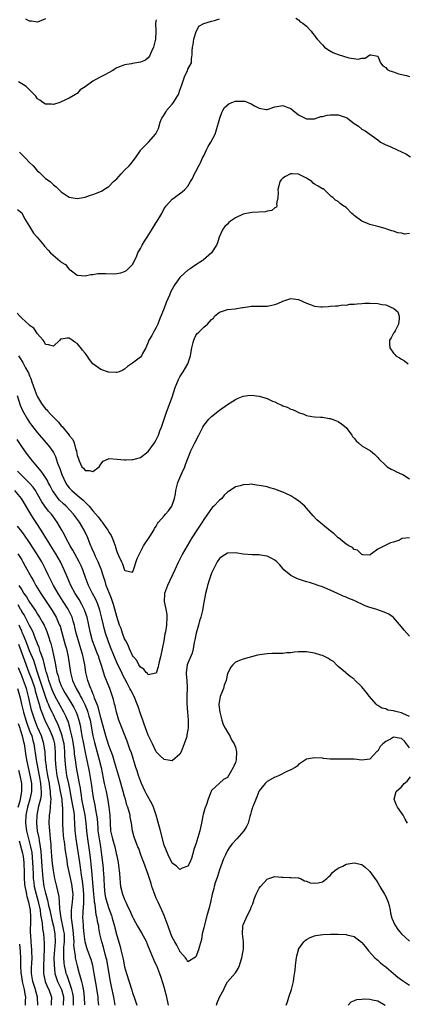
# Model space of a CAD drawing. Units: inches. Extents: x 2652000 to 2655000, y 1551019 to 1554000.
# Drawn here: x 2652192 to 2652290, y 1552503 to 1552752 of the extents above; entities that cross this region are included whole.
import ezdxf

# ---------------------------------------------------------------- set-up
doc = ezdxf.new("R2010")
doc.units = ezdxf.units.IN
doc.header["$MEASUREMENT"] = 0
doc.layers.add('LD26521551_2ft', color=65, linetype='Continuous')

msp = doc.modelspace()

# ---------------------------------------------------------------- linework, layer by layer
at = {"layer": 'LD26521551_2ft'}
for points, elevation in [([(2652262.28, 1552752.28), (2652263, 1552751.84), (2652263.41, 1552751.41), (2652264.05, 1552751), (2652265, 1552750.25), (2652266.2, 1552749), (2652266.51, 1552748.51), (2652267, 1552747.93), (2652267.38, 1552747.38), (2652267.69, 1552747), (2652269, 1552745.52), (2652269.54, 1552745), (2652270.35, 1552744.35), (2652271.63, 1552743.63), (2652273, 1552743.08), (2652275.71, 1552742.29), (2652278.02, 1552741.98), (2652279, 1552742.22), (2652279.8, 1552742.2), (2652280.96, 1552743), (2652281.02, 1552743.02), (2652281.24, 1552743), (2652283, 1552742.69), (2652283.69, 1552741), (2652284.24, 1552740.24), (2652285, 1552739.83), (2652285.36, 1552739.36), (2652286.02, 1552739), (2652287, 1552738.71), (2652288.27, 1552738.27), (2652290.22, 1552737.78), (2652291, 1552737.57)], 8226), ([(2652227, 1552751.91), (2652226.83, 1552751), (2652226.89, 1552748.89), (2652226.81, 1552747), (2652226.29, 1552745), (2652225.68, 1552743.68), (2652225.33, 1552742.67), (2652225, 1552742.31), (2652224.3, 1552741.7), (2652223, 1552741.19), (2652221, 1552740.84), (2652220.78, 1552740.78), (2652219, 1552740.54), (2652218.17, 1552740.17), (2652217, 1552739.74), (2652215.86, 1552739), (2652214.04, 1552737.96), (2652212.69, 1552737.31), (2652211, 1552736.37), (2652209, 1552734.98), (2652207.81, 1552734.19), (2652207, 1552733.27), (2652206.81, 1552733.19), (2652206.58, 1552733), (2652205, 1552732.06), (2652203, 1552731.13), (2652202.64, 1552731), (2652201, 1552730.51), (2652200.54, 1552730.54), (2652199, 1552730.58), (2652198.33, 1552731), (2652197.57, 1552731.57), (2652197, 1552731.95), (2652196.58, 1552732.58), (2652195, 1552734.17), (2652194.1, 1552735), (2652193.46, 1552735.46), (2652193, 1552735.68), (2652192.22, 1552736.22)], 8224), ([(2652192.44, 1552718.44), (2652193, 1552717.85), (2652193.46, 1552717.46), (2652193.86, 1552717), (2652195, 1552715.8), (2652195.87, 1552715), (2652196.41, 1552714.41), (2652197, 1552713.67), (2652197.4, 1552713.4), (2652197.86, 1552713), (2652199, 1552711.84), (2652200.16, 1552711), (2652200.64, 1552710.63), (2652201, 1552710.19), (2652201.73, 1552709.73), (2652202.35, 1552709), (2652203, 1552708.42), (2652204.73, 1552707.27), (2652205, 1552707.11), (2652205.5, 1552707), (2652207, 1552706.77), (2652208.5, 1552707), (2652209, 1552707.1), (2652210.37, 1552707.63), (2652211, 1552707.73), (2652211.92, 1552708.08), (2652213.33, 1552708.67), (2652213.77, 1552709), (2652215, 1552709.79), (2652216.16, 1552711), (2652216.62, 1552711.38), (2652217, 1552711.74), (2652217.61, 1552712.39), (2652218.13, 1552713), (2652219, 1552713.87), (2652220.17, 1552715), (2652221, 1552716.03), (2652221.42, 1552716.58), (2652221.78, 1552717), (2652223, 1552718.83), (2652223.13, 1552719), (2652224.01, 1552719.99), (2652225.08, 1552721), (2652226.91, 1552723.09), (2652227.54, 1552724.46), (2652228.02, 1552726.02), (2652228.41, 1552727), (2652228.65, 1552727.35), (2652229.42, 1552728.58), (2652229.61, 1552729), (2652230.3, 1552729.7), (2652231, 1552730.54), (2652231.34, 1552731), (2652231.83, 1552731.83), (2652232.61, 1552733), (2652232.73, 1552733.27), (2652233, 1552734.12), (2652233.48, 1552735.48), (2652234.23, 1552737.77), (2652234.88, 1552739), (2652235, 1552739.41), (2652235.88, 1552741), (2652235.95, 1552742.05), (2652236.1, 1552743), (2652236.08, 1552744.08), (2652236.15, 1552745), (2652236.36, 1552745.64), (2652236.49, 1552747), (2652237, 1552748.7), (2652237.75, 1552750.25), (2652239.03, 1552750.97), (2652241, 1552751.54), (2652241.71, 1552751.71), (2652243, 1552752.15)], 8226), ([(2652199, 1552752.1), (2652197, 1552751.3), (2652195.5, 1552751.5), (2652195, 1552751.52), (2652194.01, 1552752.01)], 8222), ([(2652191.95, 1552703.95), (2652193, 1552703.14), (2652193.1, 1552703), (2652193.72, 1552701.72), (2652194.15, 1552701), (2652195, 1552699.66), (2652196.01, 1552698.01), (2652196.92, 1552697), (2652198.55, 1552695), (2652198.74, 1552694.74), (2652199.68, 1552693.68), (2652200.25, 1552693), (2652202.66, 1552691), (2652202.86, 1552690.86), (2652203, 1552690.69), (2652204.04, 1552690.04), (2652204.92, 1552689), (2652205, 1552688.89), (2652205.55, 1552688.45), (2652207, 1552687.36), (2652209, 1552687.18), (2652210.48, 1552687.52), (2652211, 1552687.55), (2652212.23, 1552687.77), (2652214.19, 1552687.81), (2652216.24, 1552687.76), (2652217, 1552687.8), (2652218.06, 1552687.94), (2652219, 1552688.27), (2652219.46, 1552688.54), (2652221, 1552690.12), (2652221.99, 1552692.01), (2652222.35, 1552693), (2652223, 1552694.13), (2652223.43, 1552695), (2652224.05, 1552695.95), (2652224.7, 1552697), (2652226.01, 1552699), (2652227, 1552700.66), (2652227.24, 1552701), (2652228.38, 1552703), (2652229, 1552704.19), (2652229.33, 1552704.67), (2652229.59, 1552705), (2652231, 1552706.54), (2652231.6, 1552707), (2652233.59, 1552708.41), (2652234.26, 1552709), (2652235, 1552709.85), (2652235.7, 1552711), (2652236.17, 1552711.83), (2652236.69, 1552713), (2652237, 1552713.54), (2652237.75, 1552715), (2652238.22, 1552715.78), (2652238.72, 1552717), (2652239, 1552717.55), (2652239.69, 1552719), (2652240.13, 1552719.87), (2652240.84, 1552721), (2652241.91, 1552723), (2652242.19, 1552723.81), (2652243.06, 1552727), (2652243.57, 1552728.43), (2652243.86, 1552729), (2652244.28, 1552729.72), (2652245.35, 1552730.65), (2652246.13, 1552731), (2652247, 1552731.33), (2652247.36, 1552731.36), (2652249, 1552731.37), (2652249.36, 1552731.36), (2652251, 1552730.7), (2652251.87, 1552730.13), (2652253, 1552729.57), (2652254.78, 1552729.22), (2652255, 1552729.22), (2652257, 1552729.92), (2652259, 1552730.22), (2652260.3, 1552729.7), (2652261, 1552729.48), (2652261.57, 1552729), (2652263, 1552727.9), (2652264.65, 1552727), (2652265, 1552726.87), (2652267, 1552726.91), (2652268.57, 1552727.43), (2652269, 1552727.44), (2652270.22, 1552727.78), (2652271, 1552727.86), (2652272.11, 1552727.89), (2652273, 1552727.86), (2652275, 1552727.19), (2652275.35, 1552727), (2652276.27, 1552726.27), (2652277, 1552725.71), (2652277.45, 1552725.45), (2652278.11, 1552725), (2652279, 1552724.3), (2652279.84, 1552723.84), (2652281, 1552723.01), (2652282.14, 1552722.14), (2652283, 1552721.53), (2652283.71, 1552721), (2652285, 1552720.34), (2652286.16, 1552719.84), (2652287.91, 1552719), (2652289, 1552718.57), (2652290.05, 1552718.05), (2652291.3, 1552717.3)], 8228), ([(2652291, 1552697.87), (2652289.78, 1552697.78), (2652289, 1552698.01), (2652288.06, 1552698.06), (2652287, 1552698.46), (2652286.57, 1552698.57), (2652285.25, 1552699), (2652284.86, 1552699.14), (2652283, 1552699.67), (2652282.04, 1552699.96), (2652281, 1552700.2), (2652280.41, 1552700.41), (2652279, 1552701), (2652277, 1552702.48), (2652276.74, 1552702.74), (2652276.43, 1552703), (2652275, 1552704.45), (2652274.19, 1552705), (2652273.51, 1552705.51), (2652273, 1552706.01), (2652272.35, 1552706.35), (2652271.63, 1552707), (2652271.25, 1552707.25), (2652269.48, 1552709), (2652269.16, 1552709.16), (2652269, 1552709.21), (2652267.89, 1552709.89), (2652267, 1552710.38), (2652266.64, 1552710.64), (2652266.3, 1552711), (2652265, 1552711.86), (2652263, 1552712.91), (2652261.33, 1552713), (2652261.01, 1552713.01), (2652260.97, 1552713), (2652259.68, 1552712.32), (2652259, 1552711.88), (2652258.57, 1552711.43), (2652258.25, 1552711), (2652257.95, 1552709.95), (2652257.73, 1552709), (2652257.83, 1552708.17), (2652257.76, 1552707), (2652257.44, 1552705.44), (2652257.51, 1552705), (2652257.42, 1552704.59), (2652257, 1552704.41), (2652256.26, 1552703.73), (2652255, 1552703.55), (2652254.6, 1552703.4), (2652251.2, 1552703.2), (2652249, 1552702.8), (2652247, 1552701.89), (2652245.74, 1552701), (2652245.35, 1552700.65), (2652245, 1552700.27), (2652244.36, 1552699.64), (2652243.83, 1552699), (2652242.9, 1552697), (2652242.47, 1552695.53), (2652242.22, 1552695), (2652240.96, 1552693), (2652238.85, 1552691.15), (2652238.64, 1552691), (2652237, 1552690), (2652235.55, 1552689), (2652235, 1552688.61), (2652234.13, 1552687.87), (2652233, 1552686.78), (2652231.67, 1552685), (2652231, 1552683.89), (2652230.7, 1552683.3), (2652230.32, 1552682.32), (2652229.54, 1552680.46), (2652229, 1552679.08), (2652227.81, 1552676.19), (2652227.38, 1552675), (2652227, 1552674.16), (2652226.31, 1552673), (2652225.85, 1552672.15), (2652225.17, 1552671), (2652225, 1552670.45), (2652224.37, 1552669), (2652223.56, 1552667.56), (2652223.27, 1552667), (2652223, 1552666.71), (2652221.68, 1552665.68), (2652221, 1552665.17), (2652219.71, 1552664.29), (2652219, 1552663.66), (2652218.58, 1552663.42), (2652217.6, 1552663), (2652217, 1552662.79), (2652216.83, 1552662.83), (2652215, 1552662.86), (2652214.91, 1552662.91), (2652213, 1552663.56), (2652211, 1552665.01), (2652210.12, 1552666.12), (2652209.51, 1552667), (2652209, 1552667.67), (2652208.4, 1552668.4), (2652207.97, 1552669), (2652207.54, 1552669.54), (2652207, 1552670.16), (2652206.43, 1552670.43), (2652205.74, 1552671), (2652205, 1552671.43), (2652204.51, 1552671.49), (2652203, 1552671.23), (2652202.82, 1552671.18), (2652202.61, 1552671), (2652201, 1552669.42), (2652199.8, 1552669.8), (2652199, 1552669.88), (2652198.65, 1552670.65), (2652198.39, 1552671), (2652197, 1552672.58), (2652196.02, 1552674.02), (2652195, 1552674.71), (2652194.87, 1552674.87), (2652193, 1552676.55), (2652192.78, 1552676.78), (2652192.52, 1552677), (2652191.81, 1552677.81)], 8230), ([(2652192.15, 1552667), (2652192.51, 1552666.51), (2652193.31, 1552665.31), (2652193.98, 1552664.02), (2652194.56, 1552663), (2652194.71, 1552662.71), (2652195, 1552661.93), (2652195.28, 1552661.28), (2652195.56, 1552660.44), (2652196.33, 1552658.33), (2652196.85, 1552657), (2652197, 1552656.67), (2652198, 1552655), (2652198.42, 1552654.42), (2652199, 1552653.65), (2652199.33, 1552653.33), (2652199.6, 1552653), (2652200.29, 1552652.29), (2652201, 1552651.5), (2652202.26, 1552650.26), (2652203, 1552649.36), (2652203.2, 1552649.2), (2652204.97, 1552646.97), (2652205, 1552646.92), (2652205.92, 1552645.92), (2652206.26, 1552645), (2652206.7, 1552643.3), (2652206.82, 1552643), (2652206.86, 1552642.86), (2652207, 1552641.87), (2652207.26, 1552641.26), (2652207.31, 1552641), (2652207.53, 1552640.47), (2652208.23, 1552639), (2652208.61, 1552638.61), (2652209, 1552638.02), (2652210.08, 1552638.08), (2652211, 1552637.78), (2652212.6, 1552639), (2652213, 1552639.61), (2652213.57, 1552640.43), (2652214.9, 1552641), (2652215, 1552641.07), (2652215.04, 1552641.04), (2652217.1, 1552640.9), (2652219, 1552640.71), (2652219.29, 1552640.71), (2652221, 1552640.79), (2652221.19, 1552640.81), (2652221.74, 1552641), (2652223, 1552641.37), (2652225, 1552642.87), (2652226.52, 1552645), (2652227, 1552645.79), (2652227.54, 1552647), (2652227.94, 1552648.06), (2652228.31, 1552649), (2652229.01, 1552651), (2652229.49, 1552652.51), (2652230.09, 1552654.09), (2652231, 1552656.59), (2652231.8, 1552659), (2652232.62, 1552661), (2652233, 1552661.72), (2652233.81, 1552663), (2652234.97, 1552665), (2652235.64, 1552667), (2652235.86, 1552668.14), (2652235.99, 1552669), (2652236.35, 1552670.35), (2652236.5, 1552671), (2652236.64, 1552671.36), (2652237, 1552672.14), (2652237.38, 1552672.62), (2652237.74, 1552673), (2652239, 1552674.26), (2652239.98, 1552675), (2652241, 1552676.16), (2652241.48, 1552676.52), (2652241.71, 1552677), (2652243, 1552678.03), (2652245, 1552678.72), (2652246.91, 1552678.91), (2652247.39, 1552679), (2652248.82, 1552679.18), (2652249, 1552679.23), (2652250.56, 1552679.44), (2652251, 1552679.53), (2652252.47, 1552679.53), (2652253, 1552679.55), (2652254.47, 1552679.53), (2652255, 1552679.55), (2652256.22, 1552679.78), (2652257, 1552679.97), (2652257.74, 1552680.26), (2652259, 1552680.84), (2652261, 1552681.51), (2652263, 1552681.24), (2652265, 1552680.28), (2652266.14, 1552679.86), (2652267, 1552679.52), (2652268.59, 1552679.41), (2652269, 1552679.37), (2652270.49, 1552679.51), (2652271, 1552679.52), (2652272.32, 1552679.68), (2652273, 1552679.68), (2652274.12, 1552679.88), (2652275, 1552679.84), (2652275.95, 1552680.05), (2652277, 1552680.03), (2652277.82, 1552680.18), (2652279, 1552680.21), (2652279.71, 1552680.29), (2652281, 1552680.32), (2652283, 1552680.25), (2652284, 1552680), (2652285, 1552679.91), (2652287.09, 1552679), (2652288.11, 1552678.11), (2652288.4, 1552677), (2652288.41, 1552676.41), (2652288.27, 1552675), (2652287.36, 1552673.36), (2652287.12, 1552672.88), (2652287, 1552672.7), (2652286.42, 1552671.59), (2652285.99, 1552671), (2652285.95, 1552669.95), (2652286.02, 1552669), (2652287, 1552667.69), (2652287.31, 1552667.31), (2652287.6, 1552667), (2652288.47, 1552666.47), (2652289, 1552666.19), (2652289.74, 1552665.74), (2652290.7, 1552665)], 8232), ([(2652191.88, 1552657), (2652192.59, 1552654.59), (2652193.17, 1552653.17), (2652194.44, 1552651), (2652195, 1552650.17), (2652195.49, 1552649.49), (2652197, 1552647.52), (2652199.1, 1552645.11), (2652200.02, 1552644.02), (2652200.85, 1552642.85), (2652201, 1552642.59), (2652201.56, 1552641.56), (2652202.07, 1552639.93), (2652202.59, 1552638.59), (2652203.11, 1552637), (2652204.04, 1552635), (2652204.41, 1552634.41), (2652205, 1552633.68), (2652205.67, 1552633), (2652207, 1552631.83), (2652208.54, 1552630.54), (2652209, 1552630.04), (2652209.57, 1552629.57), (2652210.04, 1552629), (2652211, 1552627.87), (2652212.35, 1552626.35), (2652213, 1552625.43), (2652213.23, 1552625.23), (2652213.37, 1552625), (2652214.13, 1552623.87), (2652214.75, 1552623), (2652215, 1552622.48), (2652215.61, 1552621.61), (2652215.88, 1552621), (2652216.21, 1552620.21), (2652216.59, 1552619), (2652216.71, 1552618.71), (2652217, 1552617.55), (2652217.2, 1552617.2), (2652217.44, 1552616.56), (2652218.23, 1552615), (2652218.5, 1552614.5), (2652219, 1552612.9), (2652219.18, 1552612.82), (2652221, 1552612.37), (2652221.25, 1552613), (2652222.19, 1552615.81), (2652222.73, 1552617), (2652223.79, 1552619), (2652225.41, 1552621.41), (2652226.37, 1552623), (2652226.58, 1552623.42), (2652227, 1552624.01), (2652227.33, 1552624.67), (2652227.6, 1552625), (2652229, 1552626.61), (2652229.31, 1552627), (2652230.1, 1552627.9), (2652230.98, 1552629), (2652231.63, 1552631), (2652231.84, 1552632.16), (2652231.95, 1552633), (2652232.45, 1552635), (2652233.19, 1552636.81), (2652233.56, 1552637.56), (2652234.22, 1552639), (2652234.43, 1552639.57), (2652235.78, 1552643), (2652236.18, 1552643.82), (2652236.74, 1552645), (2652237.78, 1552647), (2652238.16, 1552647.84), (2652238.76, 1552649), (2652239, 1552649.41), (2652240.32, 1552651), (2652241, 1552651.67), (2652241.72, 1552652.28), (2652242.64, 1552653), (2652243, 1552653.3), (2652245, 1552654.76), (2652247, 1552656.01), (2652247.7, 1552656.3), (2652249, 1552656.86), (2652250.19, 1552657), (2652251.09, 1552657.09), (2652253, 1552656.8), (2652255, 1552656.2), (2652256.43, 1552655.57), (2652257, 1552655.35), (2652257.71, 1552655), (2652258.62, 1552654.62), (2652259, 1552654.42), (2652260.08, 1552654.08), (2652261, 1552653.56), (2652261.47, 1552653.47), (2652262.35, 1552653), (2652263, 1552652.69), (2652264.31, 1552652.31), (2652265, 1552651.95), (2652266.35, 1552651.65), (2652267, 1552651.58), (2652268.5, 1552651.5), (2652269, 1552651.52), (2652270.79, 1552651.21), (2652271, 1552651.19), (2652271.45, 1552651), (2652272.6, 1552650.6), (2652273, 1552650.44), (2652273.86, 1552649.86), (2652275, 1552648.95), (2652276.43, 1552647), (2652276.65, 1552646.65), (2652277, 1552646.25), (2652277.54, 1552645.54), (2652278.13, 1552645), (2652279, 1552644.26), (2652281.16, 1552643), (2652282.16, 1552642.16), (2652283, 1552641.34), (2652283.3, 1552641), (2652285, 1552639.28), (2652285.39, 1552639), (2652286.38, 1552638.38), (2652287, 1552638.12), (2652287.74, 1552637.74), (2652289.09, 1552637.09), (2652289.32, 1552637), (2652291, 1552635.92)], 8234), ([(2652291, 1552621.02), (2652289.1, 1552620.9), (2652289, 1552620.79), (2652288.46, 1552620.46), (2652287, 1552619.94), (2652286.25, 1552619.75), (2652285, 1552619.15), (2652284.88, 1552619.12), (2652284.69, 1552619), (2652283, 1552618.21), (2652281.41, 1552617), (2652281.2, 1552616.8), (2652281, 1552616.67), (2652279.24, 1552616.76), (2652279, 1552616.87), (2652278.78, 1552617), (2652277.9, 1552617.9), (2652277, 1552618.09), (2652276.58, 1552618.58), (2652275.7, 1552619), (2652275, 1552619.41), (2652273.09, 1552621), (2652273, 1552621.05), (2652272.01, 1552622.01), (2652271, 1552622.79), (2652269, 1552624.43), (2652267.62, 1552625.62), (2652266.64, 1552626.64), (2652265, 1552628.57), (2652264.57, 1552629), (2652263, 1552630.41), (2652262, 1552631), (2652261, 1552631.62), (2652259.79, 1552632.21), (2652259, 1552632.57), (2652257.82, 1552633), (2652257.24, 1552633.24), (2652257, 1552633.36), (2652255.69, 1552633.69), (2652255, 1552633.89), (2652254.06, 1552634.06), (2652253, 1552634.29), (2652252.35, 1552634.35), (2652251, 1552634.56), (2652250.52, 1552634.52), (2652249, 1552634.45), (2652248.2, 1552634.2), (2652247, 1552633.92), (2652245.65, 1552633), (2652245.23, 1552632.77), (2652245, 1552632.59), (2652244.21, 1552631.79), (2652243.58, 1552631), (2652243, 1552630.55), (2652241.54, 1552629), (2652241.24, 1552628.76), (2652241, 1552628.49), (2652239.97, 1552627), (2652239, 1552625.66), (2652238.58, 1552625), (2652237.22, 1552623), (2652235.99, 1552621), (2652234.82, 1552619), (2652233.68, 1552617), (2652232.66, 1552615), (2652231.74, 1552613), (2652229.84, 1552609), (2652229.12, 1552607), (2652229.02, 1552605), (2652229.42, 1552603), (2652229.64, 1552601.64), (2652229.72, 1552601), (2652229.6, 1552599), (2652229.32, 1552597.32), (2652229.2, 1552596.8), (2652228.92, 1552595), (2652228.52, 1552593), (2652228.06, 1552591), (2652227.75, 1552589.75), (2652227.59, 1552589), (2652227.51, 1552588.49), (2652227, 1552586.85), (2652226.88, 1552586.88), (2652225, 1552586.41), (2652224.76, 1552586.76), (2652224.47, 1552587), (2652223.84, 1552587.84), (2652223, 1552588.39), (2652222.62, 1552589), (2652222.07, 1552590.07), (2652221.25, 1552591), (2652221, 1552591.36), (2652220.26, 1552593), (2652219.9, 1552593.9), (2652219.28, 1552595), (2652219, 1552595.54), (2652218.47, 1552597), (2652218.1, 1552598.1), (2652217.75, 1552599), (2652217, 1552601.19), (2652216.55, 1552603), (2652216.23, 1552604.23), (2652215.73, 1552605.73), (2652215.18, 1552607), (2652214.37, 1552609), (2652214.06, 1552610.06), (2652213.74, 1552611), (2652213.1, 1552613.1), (2652212.53, 1552614.53), (2652212.32, 1552615), (2652211.66, 1552616.34), (2652211.36, 1552617), (2652211.27, 1552617.27), (2652211, 1552617.83), (2652210.65, 1552618.65), (2652210.46, 1552619), (2652210.1, 1552619.9), (2652209.69, 1552621), (2652208.81, 1552623), (2652207.6, 1552625), (2652206.08, 1552627), (2652204.23, 1552629), (2652203.59, 1552629.59), (2652202.58, 1552630.58), (2652202.22, 1552631), (2652201, 1552632.65), (2652200.78, 1552633), (2652200.18, 1552634.18), (2652199.72, 1552635), (2652199.5, 1552635.5), (2652199, 1552636.3), (2652198.5, 1552637), (2652197.92, 1552637.92), (2652196.96, 1552639), (2652195.31, 1552641), (2652195, 1552641.39), (2652193.79, 1552643), (2652193, 1552644.12), (2652191.85, 1552645.85)], 8236), ([(2652291, 1552596.21), (2652290.35, 1552597), (2652289.68, 1552597.68), (2652289, 1552598.59), (2652287, 1552600.9), (2652286.88, 1552601), (2652285.78, 1552601.78), (2652285, 1552602.09), (2652284.39, 1552602.39), (2652282.52, 1552603), (2652281, 1552603.46), (2652279.85, 1552603.85), (2652277, 1552605.23), (2652275.71, 1552605.71), (2652275, 1552606.06), (2652274.28, 1552606.28), (2652272.78, 1552607), (2652271, 1552607.79), (2652269, 1552608.64), (2652267.92, 1552609), (2652267, 1552609.35), (2652265.73, 1552609.73), (2652265, 1552609.97), (2652264.19, 1552610.19), (2652263, 1552610.62), (2652262.7, 1552610.7), (2652262.04, 1552611), (2652261, 1552611.57), (2652259.28, 1552613), (2652259, 1552613.29), (2652258.21, 1552614.21), (2652257.49, 1552615), (2652257, 1552615.41), (2652256.22, 1552615.78), (2652255, 1552616.43), (2652253.32, 1552616.68), (2652253, 1552616.76), (2652251.22, 1552616.78), (2652249, 1552616.93), (2652247, 1552617.23), (2652245, 1552617.18), (2652243.67, 1552616.33), (2652243, 1552615.81), (2652242.44, 1552615), (2652241.39, 1552613), (2652241, 1552612.09), (2652240.37, 1552610.37), (2652239.95, 1552609), (2652239.79, 1552608.21), (2652239.45, 1552607), (2652239, 1552604.74), (2652238.75, 1552603.25), (2652238.67, 1552602.67), (2652238.3, 1552601), (2652237.95, 1552600.05), (2652237.69, 1552599), (2652237.08, 1552597), (2652236.76, 1552595.24), (2652236.59, 1552594.59), (2652236.34, 1552593), (2652236.05, 1552591.95), (2652235, 1552589.38), (2652234.86, 1552589), (2652234.6, 1552587), (2652234.6, 1552586.6), (2652234.72, 1552585), (2652234.78, 1552583.22), (2652234.74, 1552581), (2652234.77, 1552579.23), (2652234.89, 1552577), (2652235.05, 1552575), (2652235.08, 1552573.08), (2652235, 1552572.57), (2652234.75, 1552571.25), (2652234.72, 1552571), (2652234.62, 1552570.62), (2652234.08, 1552569), (2652233.29, 1552567), (2652233, 1552566.37), (2652231, 1552564.72), (2652229, 1552565.03), (2652227.98, 1552565.98), (2652227, 1552566.99), (2652226.03, 1552569), (2652225.71, 1552569.71), (2652225, 1552571.16), (2652223.99, 1552573.99), (2652223.58, 1552575), (2652223, 1552576.59), (2652222.4, 1552578.4), (2652222.22, 1552579), (2652221.39, 1552581), (2652220.54, 1552582.54), (2652220.35, 1552583), (2652219.66, 1552584.34), (2652218.5, 1552586.5), (2652218.27, 1552587), (2652217.31, 1552589), (2652216.59, 1552590.59), (2652216.44, 1552591), (2652215.63, 1552593), (2652215.46, 1552593.46), (2652214.83, 1552595), (2652214.15, 1552597), (2652213.9, 1552597.9), (2652213.63, 1552599), (2652213.26, 1552600.74), (2652212.77, 1552602.77), (2652212.7, 1552603), (2652212.26, 1552604.26), (2652211.64, 1552605.64), (2652210.89, 1552607), (2652209.89, 1552609), (2652209.65, 1552609.65), (2652209.14, 1552611), (2652208.44, 1552613), (2652207.99, 1552613.99), (2652207.52, 1552615), (2652206.39, 1552617), (2652205.9, 1552617.9), (2652205.22, 1552619), (2652204.15, 1552621), (2652203.79, 1552621.79), (2652203.12, 1552623), (2652201.98, 1552625), (2652200.49, 1552627), (2652199.79, 1552627.79), (2652198.86, 1552629), (2652198.11, 1552630.11), (2652197, 1552632.11), (2652196.45, 1552633), (2652195.85, 1552633.85), (2652194.91, 1552634.91), (2652192.74, 1552637), (2652191.9, 1552637.9)], 8238), ([(2652291, 1552575.88), (2652289.35, 1552576.65), (2652289, 1552576.83), (2652288.2, 1552577), (2652287.23, 1552577.23), (2652287, 1552577.32), (2652285.55, 1552577.55), (2652285, 1552577.81), (2652284.04, 1552578.04), (2652283, 1552578.72), (2652282.82, 1552578.82), (2652282.6, 1552579), (2652280.87, 1552581), (2652280.09, 1552582.09), (2652279, 1552583.37), (2652277.15, 1552585.15), (2652277, 1552585.31), (2652276.04, 1552586.04), (2652275, 1552586.9), (2652274.86, 1552587), (2652273, 1552588.57), (2652272.55, 1552589), (2652271.78, 1552589.78), (2652271, 1552590.23), (2652270.58, 1552590.58), (2652269.74, 1552591), (2652269, 1552591.3), (2652268.59, 1552591.41), (2652267, 1552591.92), (2652265, 1552592.25), (2652263.73, 1552592.27), (2652263, 1552592.24), (2652261.85, 1552592.15), (2652261, 1552592.01), (2652260.03, 1552591.97), (2652259, 1552591.83), (2652258.15, 1552591.85), (2652257, 1552591.79), (2652256.2, 1552591.8), (2652255, 1552591.73), (2652254.33, 1552591.67), (2652252.62, 1552591.38), (2652251.06, 1552591), (2652249, 1552590.4), (2652248.03, 1552590.03), (2652247, 1552589.66), (2652246.35, 1552589), (2652245.73, 1552588.27), (2652245.14, 1552587), (2652245, 1552586.75), (2652244.64, 1552585), (2652244.16, 1552583.84), (2652243.98, 1552583), (2652243.35, 1552581.35), (2652243.2, 1552581), (2652243, 1552579.96), (2652242.86, 1552579), (2652242.86, 1552578.86), (2652243.04, 1552577), (2652243.59, 1552575), (2652243.92, 1552573.92), (2652244.4, 1552573), (2652245, 1552571.95), (2652245.61, 1552571), (2652246.05, 1552570.05), (2652246.73, 1552569), (2652247, 1552568.14), (2652247.28, 1552567), (2652247.2, 1552565), (2652247, 1552564.29), (2652246.59, 1552563.41), (2652246.43, 1552563), (2652245.68, 1552561.68), (2652245, 1552560.55), (2652244, 1552560), (2652243, 1552559.07), (2652242.95, 1552559.05), (2652241, 1552557.26), (2652240.89, 1552557), (2652240.84, 1552556.84), (2652240.14, 1552555), (2652239.72, 1552553.72), (2652239.3, 1552552.7), (2652239, 1552551.72), (2652238.85, 1552551.15), (2652238.8, 1552550.8), (2652238.44, 1552549), (2652238.16, 1552547.84), (2652238.02, 1552547), (2652237, 1552543.64), (2652236.61, 1552542.61), (2652236.14, 1552541), (2652235.93, 1552540.07), (2652235.47, 1552539), (2652235, 1552538.08), (2652233.57, 1552537.57), (2652233, 1552537.31), (2652232.1, 1552538.1), (2652231, 1552538.88), (2652230, 1552541), (2652229, 1552543.44), (2652228.05, 1552547), (2652227.44, 1552549.44), (2652227, 1552551), (2652226.31, 1552553), (2652225.92, 1552553.92), (2652224.46, 1552556.46), (2652224.17, 1552557), (2652223.26, 1552559), (2652223, 1552559.67), (2652222.52, 1552561), (2652222.16, 1552562.16), (2652221.87, 1552563), (2652220.72, 1552566.72), (2652220.35, 1552567.65), (2652219.65, 1552569.65), (2652217.57, 1552575), (2652216.93, 1552577), (2652216.6, 1552578.6), (2652216.48, 1552579), (2652216.18, 1552580.18), (2652215.95, 1552581), (2652215.69, 1552581.69), (2652215.24, 1552583), (2652215, 1552583.58), (2652214.44, 1552585), (2652214.02, 1552586.02), (2652213.2, 1552588.8), (2652212.57, 1552590.57), (2652212.45, 1552591), (2652212.11, 1552591.89), (2652211.47, 1552593.47), (2652210.91, 1552595), (2652210.37, 1552597), (2652209.96, 1552599), (2652209.52, 1552601), (2652209.4, 1552601.4), (2652208.89, 1552602.89), (2652208.23, 1552604.23), (2652207.49, 1552605.49), (2652206.52, 1552607), (2652205.41, 1552609), (2652204.56, 1552611), (2652203.76, 1552613), (2652202.78, 1552615), (2652201.61, 1552617), (2652200.35, 1552619), (2652199.85, 1552619.85), (2652199.11, 1552621), (2652198.33, 1552622.33), (2652197, 1552624.41), (2652195.96, 1552625.96), (2652195.3, 1552627), (2652192.94, 1552631), (2652191.24, 1552633)], 8240), ([(2652291, 1552568.02), (2652290.25, 1552569), (2652289.72, 1552569.72), (2652289, 1552570.37), (2652288.43, 1552570.43), (2652287, 1552570.68), (2652286.19, 1552570.19), (2652285, 1552569.63), (2652284.25, 1552569), (2652283.62, 1552568.38), (2652283, 1552567.19), (2652282.88, 1552567.12), (2652281, 1552565.13), (2652279, 1552564.87), (2652277, 1552565.11), (2652275.14, 1552565.14), (2652275, 1552565.16), (2652273.11, 1552565.11), (2652273, 1552565.13), (2652271.13, 1552565.13), (2652271, 1552565.18), (2652269.28, 1552565.28), (2652269, 1552565.35), (2652267, 1552565.46), (2652265, 1552565.17), (2652264.73, 1552565), (2652263, 1552563.81), (2652262.61, 1552563.39), (2652262.08, 1552563), (2652261, 1552562.47), (2652260, 1552562), (2652258.1, 1552561), (2652257.32, 1552560.68), (2652257, 1552560.56), (2652255, 1552559.49), (2652254.5, 1552559), (2652253, 1552557.15), (2652252.93, 1552557), (2652252.4, 1552555.6), (2652251.55, 1552553.55), (2652251.35, 1552553), (2652251.29, 1552552.71), (2652251, 1552551.84), (2652250.84, 1552551.16), (2652250.66, 1552550.66), (2652250.22, 1552549), (2652249.83, 1552548.17), (2652249.13, 1552547), (2652247.35, 1552545), (2652246.21, 1552543.79), (2652245.61, 1552543), (2652245, 1552542.07), (2652244.47, 1552541), (2652244.03, 1552539.97), (2652243.69, 1552539), (2652243, 1552537.18), (2652242.46, 1552535.54), (2652241.88, 1552533.88), (2652241.62, 1552533), (2652241.52, 1552532.48), (2652241.12, 1552531), (2652240.72, 1552529), (2652240.39, 1552527.61), (2652240.23, 1552527), (2652239.89, 1552525.89), (2652239.09, 1552523), (2652239, 1552522.53), (2652238.65, 1552521), (2652238.44, 1552519.56), (2652237.94, 1552517.94), (2652237.7, 1552517), (2652237, 1552515.18), (2652236.9, 1552515.1), (2652235, 1552513.98), (2652234.65, 1552514.65), (2652234.38, 1552515), (2652233, 1552516.52), (2652232.86, 1552516.86), (2652232.78, 1552517), (2652232.2, 1552518.2), (2652231.66, 1552519), (2652231, 1552520.16), (2652230.67, 1552521), (2652229.99, 1552523), (2652229.28, 1552525), (2652229, 1552525.62), (2652228.43, 1552527), (2652227.46, 1552529), (2652227, 1552530.04), (2652226.69, 1552530.69), (2652226.39, 1552531.61), (2652225.92, 1552533), (2652225.7, 1552533.7), (2652225.32, 1552535), (2652225, 1552536), (2652223.84, 1552539), (2652223.63, 1552539.63), (2652223.11, 1552541), (2652222.56, 1552542.56), (2652222.36, 1552543), (2652221.9, 1552544.1), (2652221.57, 1552545), (2652221.46, 1552545.46), (2652220.99, 1552547), (2652220.72, 1552549), (2652220.45, 1552550.45), (2652220.37, 1552551), (2652220.16, 1552551.84), (2652219.8, 1552553), (2652219.56, 1552553.56), (2652219.2, 1552555), (2652219, 1552555.67), (2652218.68, 1552557), (2652217.75, 1552560.25), (2652216.49, 1552564.49), (2652216, 1552566), (2652215, 1552568.6), (2652214.26, 1552571), (2652213.18, 1552575), (2652213, 1552575.61), (2652212.32, 1552578.32), (2652211.42, 1552580.58), (2652211.22, 1552581.22), (2652211, 1552581.7), (2652210.66, 1552582.66), (2652210.48, 1552583), (2652210.14, 1552583.86), (2652209.75, 1552585), (2652209.24, 1552587), (2652208.91, 1552589), (2652208.58, 1552590.58), (2652208.52, 1552591), (2652208.35, 1552591.65), (2652207.96, 1552593), (2652207.32, 1552595), (2652206.78, 1552597), (2652206.46, 1552598.46), (2652206.32, 1552599), (2652206, 1552600), (2652205.71, 1552601), (2652205.5, 1552601.5), (2652204.75, 1552603), (2652203.49, 1552605), (2652202.17, 1552607), (2652200.99, 1552609), (2652200.35, 1552610.35), (2652200.01, 1552611), (2652199.71, 1552611.71), (2652199.09, 1552613), (2652198.04, 1552615), (2652196.85, 1552617), (2652195, 1552619.88), (2652193.71, 1552621.71), (2652193, 1552622.65), (2652191.97, 1552623.97)], 8242), ([(2652191.99, 1552617), (2652193, 1552615.46), (2652193.28, 1552615), (2652193.91, 1552613.91), (2652195.46, 1552611), (2652196.03, 1552610.03), (2652196.58, 1552609), (2652197.82, 1552607), (2652200.69, 1552602.69), (2652201.45, 1552601.45), (2652201.7, 1552601), (2652202.22, 1552599.78), (2652202.58, 1552599), (2652202.69, 1552598.69), (2652203.15, 1552597.15), (2652204.01, 1552594.01), (2652204.31, 1552593), (2652204.75, 1552591), (2652205.29, 1552587), (2652205.68, 1552585.68), (2652205.85, 1552585), (2652206.74, 1552583), (2652207.57, 1552581.57), (2652207.83, 1552581), (2652208.27, 1552580.27), (2652208.93, 1552578.93), (2652209.53, 1552577.53), (2652209.71, 1552577), (2652209.96, 1552576.04), (2652210.26, 1552575), (2652211.01, 1552571), (2652211.38, 1552569.38), (2652212.22, 1552566.23), (2652212.57, 1552565), (2652213.07, 1552563), (2652213.62, 1552560.38), (2652213.88, 1552559), (2652214.33, 1552557), (2652214.79, 1552554.79), (2652215.05, 1552553), (2652215.25, 1552551), (2652215.33, 1552549), (2652215.48, 1552547), (2652215.94, 1552545), (2652216.52, 1552543), (2652216.6, 1552542.6), (2652216.96, 1552541), (2652217, 1552540.74), (2652217.36, 1552539), (2652217.56, 1552537.56), (2652217.66, 1552537), (2652217.73, 1552536.27), (2652217.89, 1552533.89), (2652217.99, 1552533), (2652218.48, 1552531), (2652218.65, 1552530.65), (2652219, 1552529.66), (2652219.23, 1552529.23), (2652219.32, 1552529), (2652219.58, 1552528.42), (2652220.53, 1552526.53), (2652221, 1552525.34), (2652221.17, 1552525), (2652222.23, 1552523), (2652223, 1552521.73), (2652223.29, 1552521.29), (2652224.51, 1552519), (2652224.64, 1552518.64), (2652225, 1552517.81), (2652225.21, 1552517.21), (2652225.58, 1552516.42), (2652226.36, 1552514.36), (2652227, 1552513.15), (2652227.06, 1552513), (2652227.8, 1552511), (2652228.12, 1552510.12), (2652229, 1552507.4), (2652229.11, 1552507), (2652229.48, 1552505.48), (2652230.03, 1552503)], 8244), ([(2652192.29, 1552609), (2652193, 1552607.87), (2652193.57, 1552607), (2652194.18, 1552606.18), (2652195, 1552604.81), (2652196.54, 1552602.54), (2652197, 1552601.77), (2652197.5, 1552601), (2652198.15, 1552599.85), (2652198.65, 1552599), (2652198.77, 1552598.77), (2652199, 1552598.2), (2652199.36, 1552597.36), (2652199.87, 1552595.87), (2652200.12, 1552595), (2652200.34, 1552594.34), (2652200.69, 1552593), (2652201.15, 1552591), (2652201.47, 1552589.47), (2652201.62, 1552588.38), (2652201.91, 1552587), (2652202.18, 1552586.18), (2652202.47, 1552585), (2652203, 1552583.66), (2652203.3, 1552583), (2652203.93, 1552581.93), (2652204.45, 1552581), (2652205.68, 1552579), (2652206.17, 1552578.17), (2652206.75, 1552577), (2652207, 1552576.33), (2652207.46, 1552575), (2652207.75, 1552573.75), (2652208.06, 1552572.06), (2652208.22, 1552571), (2652208.58, 1552569), (2652209, 1552566.86), (2652209.53, 1552564.47), (2652210.02, 1552562.02), (2652210.53, 1552559), (2652211, 1552555.97), (2652211.17, 1552555), (2652211.49, 1552553.49), (2652211.66, 1552552.34), (2652211.94, 1552551), (2652212.06, 1552550.06), (2652212.2, 1552547.81), (2652212.26, 1552547), (2652212.56, 1552545), (2652212.92, 1552543), (2652213.17, 1552541), (2652213.39, 1552539), (2652213.56, 1552537.56), (2652213.62, 1552537), (2652213.65, 1552536.35), (2652213.74, 1552535), (2652213.81, 1552533), (2652214.03, 1552531), (2652214.18, 1552530.18), (2652214.48, 1552529), (2652215, 1552527.39), (2652215.67, 1552525.67), (2652215.9, 1552525), (2652216.43, 1552523), (2652216.53, 1552522.53), (2652217, 1552520.59), (2652217.86, 1552517.86), (2652218.08, 1552517), (2652218.39, 1552515.61), (2652218.63, 1552514.63), (2652219, 1552512.73), (2652219.47, 1552511), (2652220.81, 1552506.81), (2652221, 1552506.11), (2652221.43, 1552505), (2652222.1, 1552503)], 8246), ([(2652216.61, 1552503), (2652216.26, 1552505), (2652215.69, 1552507.69), (2652215.38, 1552509.38), (2652214.78, 1552513), (2652214.49, 1552514.49), (2652214.37, 1552515), (2652214.1, 1552515.9), (2652213.64, 1552517.64), (2652213.21, 1552519), (2652212.77, 1552521), (2652212.51, 1552522.51), (2652212.45, 1552523), (2652212.18, 1552524.18), (2652212.07, 1552525), (2652211.83, 1552525.83), (2652211.56, 1552528.44), (2652211.43, 1552529), (2652211.37, 1552529.37), (2652211.22, 1552531), (2652211.06, 1552533), (2652210.93, 1552534.93), (2652210.74, 1552537), (2652210.57, 1552538.57), (2652210.43, 1552539.57), (2652210.14, 1552542.14), (2652209.61, 1552545.61), (2652209.44, 1552547), (2652209.29, 1552549), (2652209.03, 1552551), (2652208.22, 1552555), (2652208.08, 1552556.08), (2652207.93, 1552557), (2652207.82, 1552557.82), (2652207.62, 1552559), (2652207.25, 1552560.75), (2652206.83, 1552563), (2652206.58, 1552565), (2652206.38, 1552566.38), (2652206.35, 1552567), (2652206.25, 1552567.75), (2652205.9, 1552569.9), (2652205.68, 1552571), (2652205.25, 1552572.75), (2652205.17, 1552573.17), (2652204.7, 1552574.7), (2652204.58, 1552575), (2652204.21, 1552575.79), (2652203.68, 1552577), (2652202.7, 1552578.7), (2652201.43, 1552581), (2652201, 1552581.88), (2652200.67, 1552582.67), (2652199.85, 1552585), (2652199.68, 1552585.68), (2652199.24, 1552587), (2652199.2, 1552587.2), (2652199, 1552587.91), (2652198.73, 1552589), (2652198.4, 1552590.4), (2652197.68, 1552592.32), (2652197.37, 1552593.37), (2652197, 1552594.23), (2652196.81, 1552594.81), (2652196.51, 1552595.49), (2652195.96, 1552597), (2652195.68, 1552597.68), (2652195, 1552598.91), (2652193.61, 1552601.61), (2652193, 1552602.46), (2652192.82, 1552602.82), (2652192.71, 1552603), (2652192.14, 1552604.14)], 8248), ([(2652212.52, 1552503), (2652212.35, 1552504.35), (2652212.29, 1552505), (2652211.78, 1552508.22), (2652211.58, 1552509.58), (2652211.35, 1552511), (2652210.97, 1552513), (2652210.53, 1552514.53), (2652210.38, 1552515), (2652209.62, 1552517), (2652209.47, 1552517.47), (2652209.03, 1552519), (2652208.8, 1552521), (2652208.65, 1552522.65), (2652208.6, 1552523), (2652208.5, 1552524.5), (2652208.45, 1552525), (2652208.51, 1552526.51), (2652208.54, 1552527), (2652208.6, 1552527.4), (2652208.69, 1552529), (2652208.67, 1552530.67), (2652208.69, 1552531), (2652208.53, 1552533), (2652208.38, 1552534.38), (2652208.13, 1552535.87), (2652207.85, 1552537.85), (2652207.65, 1552539), (2652206.74, 1552545), (2652206.53, 1552547), (2652206.44, 1552549), (2652206.33, 1552550.33), (2652206.32, 1552551), (2652206.24, 1552551.76), (2652206.02, 1552553), (2652205.85, 1552553.85), (2652205.34, 1552556.66), (2652205.25, 1552557.25), (2652204.9, 1552558.9), (2652204.44, 1552561), (2652204.12, 1552563), (2652204.07, 1552563.93), (2652203.93, 1552565.93), (2652203.92, 1552567), (2652203.81, 1552568.19), (2652203.71, 1552569), (2652203.6, 1552569.6), (2652203.26, 1552571), (2652203, 1552571.78), (2652202.09, 1552574.09), (2652201.64, 1552575), (2652201, 1552576.34), (2652200.7, 1552577), (2652200.13, 1552578.13), (2652199.78, 1552579), (2652199.52, 1552579.52), (2652199, 1552580.93), (2652198.48, 1552582.48), (2652198.34, 1552583), (2652197.66, 1552585), (2652197.51, 1552585.51), (2652196.96, 1552587.04), (2652196.02, 1552590.02), (2652195, 1552592.52), (2652194.33, 1552594.33), (2652194.03, 1552595), (2652193.34, 1552596.66), (2652193.15, 1552597.15), (2652193, 1552597.45), (2652192.55, 1552598.55), (2652192.36, 1552599)], 8250), ([(2652192.15, 1552594.15), (2652193.39, 1552591), (2652194.83, 1552587), (2652195.44, 1552585.44), (2652196.28, 1552583), (2652196.43, 1552582.43), (2652196.84, 1552581), (2652197, 1552580.35), (2652197.37, 1552579), (2652197.73, 1552577.73), (2652198.8, 1552575), (2652200.17, 1552572.17), (2652200.71, 1552571), (2652201, 1552570.04), (2652201.29, 1552569), (2652201.45, 1552567), (2652201.49, 1552565), (2652201.61, 1552563), (2652201.91, 1552561), (2652202.43, 1552558.43), (2652202.75, 1552557), (2652203.1, 1552555), (2652203.25, 1552553.25), (2652203.29, 1552553), (2652203.33, 1552552.67), (2652203.27, 1552549), (2652203.38, 1552547), (2652203.59, 1552545), (2652203.69, 1552544.31), (2652203.97, 1552541.97), (2652204.36, 1552539.64), (2652204.51, 1552538.51), (2652204.81, 1552537), (2652205, 1552536.27), (2652205.59, 1552533.59), (2652205.7, 1552533), (2652205.77, 1552532.23), (2652205.9, 1552531), (2652205.77, 1552529), (2652205.67, 1552528.33), (2652205.51, 1552527), (2652205.53, 1552525.53), (2652205.5, 1552525), (2652205.54, 1552524.46), (2652205.94, 1552521.94), (2652206.04, 1552521), (2652206.11, 1552519.89), (2652206.15, 1552519), (2652206.12, 1552518.12), (2652206.24, 1552517), (2652206.51, 1552515.49), (2652206.53, 1552515), (2652206.6, 1552514.6), (2652207, 1552512.94), (2652207.53, 1552511), (2652207.89, 1552509.89), (2652208.08, 1552509), (2652208.3, 1552508.3), (2652208.61, 1552506.61), (2652208.82, 1552505), (2652208.9, 1552503.1)], 8252), ([(2652206.06, 1552503), (2652206.07, 1552503.93), (2652206.05, 1552505), (2652205.92, 1552505.92), (2652205.68, 1552507), (2652204.95, 1552509), (2652204.46, 1552510.46), (2652204.26, 1552511), (2652204.07, 1552511.93), (2652203.82, 1552513), (2652203.71, 1552513.71), (2652203.61, 1552515), (2652203.68, 1552516.32), (2652203.65, 1552517), (2652203.67, 1552517.67), (2652203.8, 1552519), (2652203.79, 1552520.21), (2652203.77, 1552521), (2652203.67, 1552521.67), (2652203.43, 1552523), (2652202.98, 1552525), (2652202.74, 1552526.74), (2652202.61, 1552527.39), (2652202.57, 1552529), (2652202.49, 1552530.49), (2652202.11, 1552531.89), (2652201.87, 1552533), (2652201.68, 1552533.68), (2652201.37, 1552535), (2652201.03, 1552537.03), (2652200.81, 1552538.81), (2652200.64, 1552540.64), (2652200.48, 1552543), (2652200.41, 1552543.59), (2652200.3, 1552545), (2652200.18, 1552546.19), (2652200.08, 1552547), (2652199.92, 1552549), (2652200, 1552551), (2652200.15, 1552551.85), (2652200.27, 1552553), (2652200.33, 1552554.33), (2652200.43, 1552555), (2652200.28, 1552556.28), (2652200.29, 1552557), (2652200.08, 1552558.08), (2652199.98, 1552559), (2652199.61, 1552561), (2652199.54, 1552561.54), (2652199.29, 1552563), (2652199.27, 1552563.27), (2652199.04, 1552565), (2652198.89, 1552566.89), (2652198.62, 1552569), (2652198.03, 1552571), (2652197, 1552573.25), (2652196.28, 1552575), (2652195.63, 1552577), (2652195.49, 1552577.49), (2652195.14, 1552579), (2652194.73, 1552581), (2652194.18, 1552583), (2652193.45, 1552585), (2652193, 1552586.17), (2652192.75, 1552586.75), (2652192.2, 1552588.2)], 8254), ([(2652191.9, 1552583), (2652192.61, 1552580.61), (2652192.98, 1552579), (2652193.47, 1552577), (2652194.03, 1552575), (2652194.26, 1552574.26), (2652195, 1552572.32), (2652195.52, 1552571), (2652195.82, 1552569.82), (2652196.05, 1552569), (2652196.66, 1552565), (2652197.36, 1552561.36), (2652197.51, 1552560.49), (2652197.74, 1552559), (2652197.8, 1552557.8), (2652197.9, 1552557), (2652197.88, 1552556.12), (2652197.71, 1552555), (2652197.25, 1552553.25), (2652197.18, 1552552.82), (2652196.78, 1552551), (2652196.7, 1552549), (2652196.93, 1552547.07), (2652197.31, 1552545.31), (2652197.38, 1552544.62), (2652197.68, 1552543), (2652197.82, 1552541.82), (2652198.04, 1552538.04), (2652198.31, 1552535), (2652198.61, 1552533), (2652199, 1552531.32), (2652199.09, 1552531), (2652199.55, 1552529.55), (2652199.78, 1552528.21), (2652200.07, 1552527), (2652200.57, 1552524.57), (2652201.02, 1552523), (2652201.4, 1552521), (2652201.43, 1552519), (2652201.25, 1552517), (2652201.13, 1552515), (2652201.16, 1552513.16), (2652201.41, 1552511), (2652201.77, 1552509.77), (2652202.06, 1552509), (2652203.03, 1552507), (2652203.44, 1552505.44), (2652203.53, 1552505), (2652203.47, 1552503)], 8256), ([(2652192.12, 1552574.12), (2652192.49, 1552573), (2652192.59, 1552572.59), (2652193.14, 1552571), (2652193.48, 1552569.48), (2652193.6, 1552569), (2652194.02, 1552566.02), (2652194.2, 1552565), (2652194.64, 1552563), (2652195.09, 1552561.09), (2652195.45, 1552559), (2652195.46, 1552557.46), (2652195.48, 1552557), (2652195.42, 1552556.58), (2652195.08, 1552555), (2652194.46, 1552553), (2652194.2, 1552551.8), (2652194, 1552551), (2652193.94, 1552549), (2652194.24, 1552547), (2652194.72, 1552545), (2652195.24, 1552543), (2652195.54, 1552541.54), (2652195.75, 1552539), (2652195.78, 1552537.78), (2652195.87, 1552536.13), (2652195.91, 1552535), (2652196.03, 1552534.03), (2652196.17, 1552533), (2652196.65, 1552531), (2652197.17, 1552529.17), (2652197.27, 1552528.73), (2652197.64, 1552527), (2652197.78, 1552525.79), (2652198.17, 1552523.83), (2652198.28, 1552522.28), (2652198.51, 1552521), (2652198.66, 1552518.66), (2652198.64, 1552517), (2652198.6, 1552515.4), (2652198.61, 1552515), (2652198.51, 1552513), (2652198.51, 1552511.49), (2652198.48, 1552511), (2652198.55, 1552510.55), (2652198.9, 1552509), (2652199.53, 1552507.53), (2652199.81, 1552507), (2652200.5, 1552505), (2652200.46, 1552503.54), (2652200.47, 1552503)], 8258), ([(2652192.14, 1552553), (2652192.58, 1552554.58), (2652192.68, 1552555), (2652193.03, 1552557), (2652192.99, 1552559), (2652192.6, 1552561), (2652192.28, 1552562.28)], 8260), ([(2652290.51, 1552549), (2652289.95, 1552549.95), (2652289.41, 1552551), (2652289, 1552551.61), (2652287.99, 1552553), (2652287.68, 1552553.68), (2652287.14, 1552555), (2652287.65, 1552557), (2652289, 1552558.11), (2652289.7, 1552559), (2652290.43, 1552559.57), (2652291.31, 1552560.69)], 8242), ([(2652197.03, 1552503), (2652197, 1552505), (2652196.55, 1552506.55), (2652196.45, 1552507), (2652195.77, 1552509), (2652195.46, 1552511), (2652195.5, 1552512.5), (2652195.57, 1552513.57), (2652195.62, 1552515), (2652195.54, 1552516.46), (2652195.53, 1552517), (2652195.35, 1552519), (2652195.29, 1552520.71), (2652195.25, 1552521.25), (2652195.34, 1552524.66), (2652195.28, 1552525.28), (2652195.18, 1552527), (2652194.79, 1552529), (2652194.39, 1552530.39), (2652194.25, 1552531), (2652194.09, 1552531.91), (2652193.84, 1552533), (2652193.75, 1552533.75), (2652193.68, 1552535), (2652193.69, 1552536.31), (2652193.63, 1552539), (2652193.41, 1552540.59), (2652193.37, 1552541), (2652193.32, 1552541.32), (2652192.46, 1552544.46)], 8260), ([(2652242.24, 1552503), (2652242.43, 1552503.57), (2652243, 1552505.01), (2652244.07, 1552507), (2652244.35, 1552507.65), (2652245, 1552508.93), (2652247, 1552511.17), (2652247.72, 1552512.28), (2652248.02, 1552513), (2652248.46, 1552514.46), (2652248.66, 1552515), (2652249, 1552516.76), (2652249.04, 1552517.04), (2652249.02, 1552519), (2652248.8, 1552521), (2652248.91, 1552523), (2652249, 1552523.27), (2652249.74, 1552525), (2652250.41, 1552526.41), (2652250.81, 1552527.19), (2652251, 1552527.76), (2652251.38, 1552528.62), (2652251.79, 1552529.79), (2652252.26, 1552531), (2652253, 1552532.59), (2652253.32, 1552533), (2652255, 1552534.85), (2652255.45, 1552535), (2652257, 1552535.47), (2652258.65, 1552535.35), (2652259, 1552535.37), (2652260.74, 1552535.25), (2652261, 1552535.29), (2652262.85, 1552535.15), (2652263, 1552535.16), (2652263.48, 1552535), (2652264.44, 1552534.44), (2652265, 1552534.29), (2652265.88, 1552533.88), (2652267, 1552533.79), (2652267.9, 1552533.9), (2652269, 1552534.16), (2652270.14, 1552535), (2652270.57, 1552535.43), (2652271, 1552535.72), (2652271.52, 1552536.48), (2652272.14, 1552537), (2652273, 1552537.64), (2652274.13, 1552538.13), (2652275, 1552538.61), (2652277, 1552538.99), (2652279, 1552538.53), (2652279.84, 1552537.84), (2652280.74, 1552537), (2652281, 1552536.8), (2652282.23, 1552535), (2652282.57, 1552534.57), (2652283, 1552533.93), (2652283.34, 1552533.34), (2652283.51, 1552533), (2652284.71, 1552531), (2652285, 1552530.42), (2652285.63, 1552529), (2652285.84, 1552528.16), (2652286.1, 1552527), (2652286.22, 1552526.22), (2652286.54, 1552525), (2652287.27, 1552523.27), (2652288.09, 1552522.09), (2652289.03, 1552521.03), (2652291, 1552519.16)], 8244), ([(2652259.86, 1552503), (2652260.16, 1552503.84), (2652260.5, 1552505), (2652261.19, 1552507), (2652261.7, 1552509), (2652261.81, 1552509.81), (2652262.14, 1552511.86), (2652262.23, 1552513), (2652262.37, 1552514.37), (2652262.46, 1552515), (2652262.53, 1552515.47), (2652262.92, 1552517), (2652263, 1552517.18), (2652264.28, 1552519), (2652264.65, 1552519.35), (2652265, 1552519.55), (2652265.94, 1552520.06), (2652267, 1552520.5), (2652267.38, 1552520.62), (2652269.11, 1552520.89), (2652271.07, 1552520.93), (2652273, 1552520.93), (2652275, 1552520.86), (2652275.21, 1552520.79), (2652277, 1552520.37), (2652278.9, 1552518.9), (2652279, 1552518.8), (2652279.79, 1552517.79), (2652280.46, 1552517), (2652280.69, 1552516.69), (2652282.27, 1552515), (2652282.65, 1552514.65), (2652283, 1552514.39), (2652283.72, 1552513.72), (2652284.55, 1552513), (2652285, 1552512.68), (2652286.99, 1552511), (2652288.11, 1552510.11), (2652289, 1552509.38), (2652291, 1552508.02)], 8246), ([(2652192.45, 1552518.45), (2652192.61, 1552516.61), (2652192.71, 1552514.71), (2652192.73, 1552513), (2652192.8, 1552511.2), (2652193, 1552509.77), (2652193.12, 1552509), (2652193.62, 1552507), (2652193.77, 1552505.77), (2652193.93, 1552505), (2652193.91, 1552504.09), (2652193.83, 1552503)], 8262), ([(2652284.9, 1552502.9), (2652283, 1552504.02), (2652281.69, 1552504.31), (2652281, 1552504.4), (2652279.52, 1552504.48), (2652279, 1552504.4), (2652277.64, 1552504.36), (2652277, 1552504.12), (2652276.22, 1552503.78), (2652275.5, 1552503)], 8248)]:
    msp.add_lwpolyline(points, dxfattribs=dict(at, elevation=elevation))

doc.saveas('drawing.dxf')
